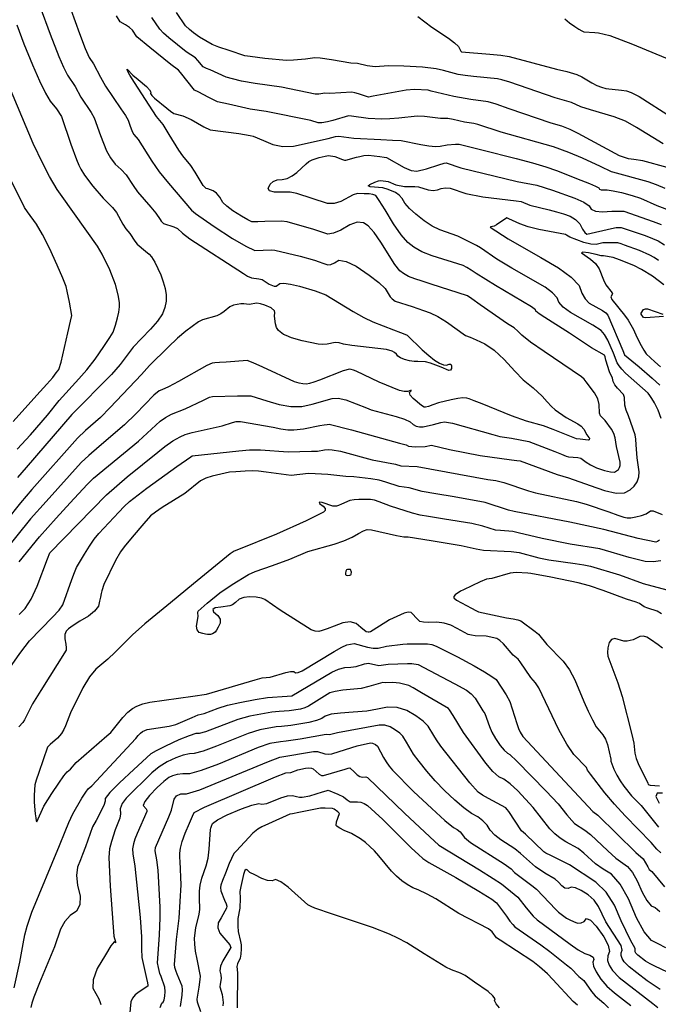
# Model space of a CAD drawing. Extents: x 364695 to 367895, y 1016579 to 1019579.
# Drawn here: x 365737 to 365899, y 1019071 to 1019320 of the extents above; entities that cross this region are included whole.
import ezdxf

# ---------------------------------------------------------------- set-up
doc = ezdxf.new("R2010")
doc.units = 0
doc.header["$MEASUREMENT"] = 0
doc.layers.add('INDEX', color=1, linetype='CONTINUOUS')
doc.layers.add('INTER', color=33, linetype='CONTINUOUS')

msp = doc.modelspace()

# ---------------------------------------------------------------- linework, layer by layer
at = {"layer": 'INDEX'}
for points in [[(365749.82, 1019322.45), (365752.01, 1019316.33), (365753.47, 1019312.57), (365754.5, 1019310.31), (365755.59, 1019308.65), (365757.33, 1019305.33), (365758.6, 1019303.02), (365762.51, 1019297.29), (365763.65, 1019295.57), (365764.32, 1019294.41), (365764.74, 1019293.14), (365765.35, 1019291.53), (365765.77, 1019290.77), (365766.91, 1019289.54), (365770.37, 1019283.99), (365772.23, 1019281.31), (365774.54, 1019278.45), (365780.43, 1019271.64), (365781.43, 1019270.74), (365786.16, 1019267.5), (365790.78, 1019264.48), (365794.19, 1019262.47), (365796.39, 1019261.45), (365800.61, 1019261.54), (365801.5, 1019261.52), (365807.94, 1019259.96), (365811.53, 1019258.97), (365812.68, 1019258.53), (365813.64, 1019258.18), (365814.39, 1019257.93), (365814.95, 1019257.75), (365815.69, 1019257.87), (365816.62, 1019258.26), (365817.73, 1019258.94), (365819.57, 1019258.66), (365819.57, 1019258.66), (365822.12, 1019257.41), (365825.39, 1019255.21), (365827.82, 1019253.34), (365829.39, 1019251.81), (365830.7, 1019249.72), (365831.17, 1019249.14), (365831.96, 1019248.62), (365836.25, 1019247.22), (365839.12, 1019246.25), (365840.84, 1019245.64), (365842.78, 1019244.68), (365844.95, 1019243.36), (365849.79, 1019239.88), (365850.95, 1019239.45), (365852.44, 1019238.79), (365854.63, 1019237.81), (365857.01, 1019236.16), (365859.55, 1019233.85), (365862.28, 1019230.87), (365864.42, 1019228.67), (365866.94, 1019226.61), (365869.2, 1019224.52), (365870.48, 1019223.07), (365871.57, 1019221.92), (365872.48, 1019221.08), (365875.24, 1019219.1), (365878.26, 1019217.52), (365879.09, 1019216.93), (365879.71, 1019216.21), (365880.46, 1019214.71), (365881, 1019214.1), (365881.14, 1019213.9), (365881.08, 1019213.51), (365880.85, 1019213.37), (365878.82, 1019213.61), (365877.91, 1019213.75), (365871.95, 1019216.06), (365869.51, 1019217.03), (365865.18, 1019218.24), (365861.46, 1019219.55), (365854.01, 1019222.56), (365852.01, 1019223.37), (365850.7, 1019223.87), (365850.1, 1019224.06), (365849.13, 1019224.08), (365847.81, 1019223.94), (365846.13, 1019223.64), (365842.97, 1019222.83), (365841.48, 1019222.31), (365840.38, 1019221.96), (365839.64, 1019221.79), (365839.28, 1019221.78), (365838.64, 1019222.14), (365836.49, 1019223.93), (365835.79, 1019224.79), (365835.62, 1019225.45), (365835.98, 1019225.89), (365836.03, 1019226.08), (365835.18, 1019225.71), (365834.28, 1019225.69), (365833.07, 1019225.98), (365827.88, 1019228.09), (365822.05, 1019230.84), (365821.38, 1019231.13), (365820.84, 1019231.3), (365820.42, 1019231.34), (365818.8, 1019230.92), (365812.83, 1019228.6), (365811.38, 1019228.09), (365810.27, 1019227.76), (365809.5, 1019227.6), (365808.61, 1019227.62), (365807.62, 1019227.79), (365806.51, 1019228.13), (365798.47, 1019231.88), (365795.99, 1019233.01), (365794.5, 1019233.56), (365791.34, 1019233.35), (365789.16, 1019233.18), (365787.49, 1019233.05), (365786.33, 1019232.97), (365785.66, 1019232.92), (365784.28, 1019232.33), (365777.12, 1019228.23), (365774.58, 1019226.86), (365772.91, 1019226.11), (365772.19, 1019225.85), (365770.84, 1019224.76), (365766.26, 1019220.04), (365763.41, 1019217.29), (365756.97, 1019211.82), (365754.35, 1019209.55), (365752.46, 1019207.73), (365743.59, 1019197.89), (365739.66, 1019193.45), (365729.52, 1019180.99)], [(365900.3, 1019277.08), (365898.17, 1019278.03), (365896.02, 1019278.8), (365887.1, 1019281.27), (365886.72, 1019281.3), (365883.97, 1019282.65), (365883.97, 1019282.65), (365879.39, 1019284.78), (365875.98, 1019286.25), (365872.07, 1019287.66), (365858.84, 1019291.35), (365852.93, 1019293.29), (365851.9, 1019293.6), (365849.5, 1019293.9), (365846.65, 1019294.56), (365845.32, 1019294.79), (365843.43, 1019294.82), (365839.41, 1019295.31), (365837.51, 1019295.39), (365832.88, 1019294.92), (365830.63, 1019294.72), (365828.61, 1019294.67), (365825.1, 1019294.87), (365820.92, 1019295.41), (365820.16, 1019295.54), (365816.15, 1019294.36), (365814.82, 1019294.01), (365813.4, 1019293.7), (365812.44, 1019293.77), (365810.58, 1019294.31), (365799.27, 1019296.62), (365795.22, 1019297.19), (365789.72, 1019298.42), (365786.98, 1019299.09), (365784.81, 1019300.12), (365782.06, 1019301.56), (365781.11, 1019301.98), (365777.62, 1019306.44), (365777.07, 1019307.07), (365775.16, 1019308.47), (365769.84, 1019312.79), (365766.57, 1019315.52), (365765.45, 1019317.19), (365764.71, 1019317.87), (365763.66, 1019318.57), (365762.33, 1019319.29), (365761.38, 1019320.78)], [(365900.03, 1019252.73), (365897.09, 1019254.9), (365894.33, 1019256.64), (365892.44, 1019257.64), (365888.77, 1019259.09), (365887.2, 1019259.62), (365884.7, 1019260.1), (365884.12, 1019260.06), (365882.85, 1019260.4), (365880.92, 1019260.79), (365879.52, 1019260.98), (365879.13, 1019260.79), (365881.42, 1019259.26), (365882.71, 1019258.1), (365883.64, 1019256.73), (365884.68, 1019253.99), (365885.33, 1019252.74), (365886.94, 1019250.72), (365886.99, 1019250.42), (365886.58, 1019249.72), (365886.83, 1019248.99), (365890, 1019245.07), (365890.93, 1019243.76), (365892.31, 1019241.39), (365893.18, 1019239.46), (365894.23, 1019237.37), (365894.91, 1019236.18), (365895.55, 1019235.24), (365897.75, 1019233.22), (365899.13, 1019231.99)], [(365899.22, 1019182.86), (365897.26, 1019182.61), (365895.31, 1019182.71), (365891.26, 1019183.7), (365886.68, 1019185.05), (365883.83, 1019185.92), (365876.3, 1019187.08), (365869.16, 1019188.5), (365863.07, 1019189.98), (365861.77, 1019190.28), (365858.67, 1019190.53), (365857.36, 1019190.63), (365854.13, 1019191.59), (365851.34, 1019192.3), (365844.47, 1019193.43), (365840.4, 1019194.09), (365838.3, 1019194.44), (365836.33, 1019194.88), (365830.75, 1019196.69), (365827.93, 1019197.82), (365826.76, 1019198.2), (365825.74, 1019198.39), (365822.79, 1019198.36), (365821.6, 1019198.31), (365820.47, 1019198.1), (365818.38, 1019197.23), (365817.62, 1019196.87), (365817.12, 1019196.66), (365816.19, 1019196.73), (365813.46, 1019197.58), (365812.71, 1019197.69), (365812.8, 1019197.39), (365813.73, 1019196.67), (365814.21, 1019196.07), (365814.23, 1019195.58), (365813.8, 1019195.21), (365809.39, 1019193.01), (365801.92, 1019189.63), (365791.9, 1019185.54), (365791.21, 1019185.26), (365790.18, 1019184.62), (365780.92, 1019177.02), (365775.03, 1019172.22), (365768.57, 1019166.87), (365765.47, 1019164.15), (365761.02, 1019159.71), (365759.24, 1019157.98), (365756.17, 1019155.43), (365754.59, 1019153.48), (365752.89, 1019150.68), (365749.77, 1019144.34), (365748.47, 1019141.07), (365748.04, 1019140.14), (365747.47, 1019139.15), (365746.43, 1019137.95), (365744.62, 1019136.34), (365743.95, 1019135.7), (365741.7, 1019129.29), (365741.05, 1019127.33), (365740.7, 1019126.17), (365740.51, 1019123.56), (365740.57, 1019121.76), (365740.83, 1019118.79), (365740.83, 1019118.79), (365740.95, 1019117.75), (365741.07, 1019117.01), (365741.25, 1019116.77), (365742.98, 1019120.76), (365744.98, 1019123.91), (365746.78, 1019126.57), (365748.1, 1019128.4), (365748.92, 1019129.42), (365749.75, 1019130.07), (365751.22, 1019131.76), (365758.94, 1019138.53), (365759.93, 1019139.39), (365761.67, 1019141.52), (365763, 1019143.2), (365764.26, 1019144.52), (365765.44, 1019145.49), (365766.56, 1019146.09), (365768.03, 1019146.61), (365769.86, 1019147.04), (365780.74, 1019148.56), (365784.23, 1019149.1), (365796.53, 1019152.72), (365798.26, 1019153.22), (365800.28, 1019153.36), (365804.3, 1019154.56), (365805.5, 1019154.85), (365806.3, 1019154.84), (365806.7, 1019154.52), (365807.42, 1019154.57), (365808.45, 1019154.98), (365816.48, 1019159.89), (365818.44, 1019161.02), (365819.71, 1019161.61), (365821.57, 1019161.95), (365824.99, 1019161), (365826.39, 1019160.74), (365827.68, 1019160.76), (365829.81, 1019161.26), (365833.94, 1019161.77), (365835, 1019161.88), (365840.16, 1019161.84), (365841.22, 1019161.65), (365842.37, 1019161.24), (365847.79, 1019158.54), (365851.93, 1019156.26), (365854.6, 1019154.72), (365856.46, 1019153.56), (365857.51, 1019152.78), (365860.11, 1019148.96), (365861, 1019147.27), (365862.74, 1019141.68), (365863.21, 1019140.39), (365863.64, 1019139.49), (365864.32, 1019138.34), (365882.02, 1019119.41), (365883.28, 1019118.43), (365892.95, 1019108.99), (365894.77, 1019107.43), (365895.93, 1019105.39), (365896.3, 1019104.74), (365896.95, 1019104.18), (365900.16, 1019100.29)], [(365772.46, 1019069.8), (365772.84, 1019070.86), (365773.21, 1019071.14), (365773.49, 1019071.72), (365773.66, 1019072.61), (365773.74, 1019073.81), (365773.66, 1019074.89), (365772.68, 1019077.59), (365772.4, 1019078.41), (365772.01, 1019079.92), (365771.81, 1019081.09), (365772.29, 1019088.05), (365772.46, 1019092.53), (365772.43, 1019095.15), (365771.91, 1019104.57), (365771.64, 1019107.16), (365771.15, 1019109.41), (365771.26, 1019110.26), (365773.8, 1019116.07), (365774.65, 1019118.04), (365775.29, 1019119.77), (365775.96, 1019122.54), (365776.61, 1019123.39), (365777.68, 1019123.83), (365779.16, 1019123.85), (365782.53, 1019124.88), (365799.88, 1019132.02), (365802.73, 1019133.12), (365811.31, 1019134.56), (365812.31, 1019134.57), (365814.13, 1019134.01), (365815.01, 1019133.87), (365815.9, 1019133.96), (365819.36, 1019135.12), (365822.38, 1019136.04), (365824.22, 1019136.44), (365825.4, 1019136.66), (365825.81, 1019136.74), (365826.2, 1019136.72), (365826.96, 1019136.38), (365827.46, 1019135.96), (365829.01, 1019133.09), (365829.71, 1019131.94), (365830.46, 1019130.85), (365831.26, 1019129.84), (365836.64, 1019124.48), (365841.22, 1019120.14), (365844.58, 1019117.08), (365846.73, 1019115.3), (365847.66, 1019114.8), (365848.44, 1019114.21), (365849.54, 1019112.77), (365851.01, 1019111.57), (365859.54, 1019106.18), (365861.3, 1019104.89), (365862.2, 1019103.99), (365866.57, 1019100.66), (365867.78, 1019099.77), (365872.63, 1019094.56), (365873.31, 1019093.91), (365875.35, 1019092.41), (365876.16, 1019091.93), (365877.09, 1019091.51), (365878.14, 1019091.16), (365879.04, 1019091.17), (365879.79, 1019091.55), (365880.39, 1019092.29), (365881.42, 1019091.89), (365882.89, 1019090.35), (365884.79, 1019087.68), (365885.9, 1019085.53), (365886.24, 1019083.93), (365885.79, 1019082.85), (365885.77, 1019081.7), (365886.17, 1019080.47), (365887.01, 1019079.16), (365888.73, 1019077.41), (365897.24, 1019070.8), (365898.52, 1019069.79)]]:
    msp.add_lwpolyline(points, dxfattribs=at)
at = {"layer": 'INTER'}
for points in [[(365741.97, 1019323.28), (365744.56, 1019316.15), (365746.8, 1019310.49), (365747.97, 1019307.81), (365748.95, 1019305.79), (365750.9, 1019302.97), (365752.4, 1019300.23), (365754.99, 1019296.31), (365755.76, 1019294.96), (365757.37, 1019290.54), (365758.83, 1019286.66), (365759.85, 1019284.84), (365761.1, 1019283.25), (365762.58, 1019281.89), (365763.83, 1019280.54), (365765.59, 1019277.87), (365766.71, 1019276.3), (365770.06, 1019272.42), (365771.38, 1019270.87), (365772.45, 1019269.29), (365772.72, 1019268.84), (365773.28, 1019268.24), (365775.92, 1019267.4), (365776.88, 1019266.99), (365778.09, 1019265.8), (365779.97, 1019264.37), (365793.56, 1019255.6), (365794.58, 1019254.94), (365795.57, 1019254.49), (365797.47, 1019254.24), (365798.28, 1019254.08), (365800.08, 1019252.93), (365801.32, 1019252.42), (365801.87, 1019252.41), (365802.75, 1019253.02), (365803.79, 1019253.11), (365805.46, 1019252.89), (365807.77, 1019252.36), (365811.69, 1019251.22), (365814.38, 1019250.2), (365821.33, 1019245.99), (365824.02, 1019244.45), (365826.27, 1019243.33), (365831.58, 1019241.29), (365833.29, 1019240.65), (365834.42, 1019240.21), (365835, 1019240), (365838.84, 1019236.28), (365840.51, 1019234.79), (365841.95, 1019233.65), (365843.15, 1019232.86), (365844.17, 1019232.43), (365844.99, 1019232.36), (365845.64, 1019232.65), (365846.05, 1019232.61), (365846.24, 1019232.24), (365846.2, 1019231.55), (365845.97, 1019231.15), (365845.55, 1019231.06), (365843.61, 1019231.92), (365840.95, 1019232.91), (365839.62, 1019233.26), (365837.74, 1019233.28), (365836.76, 1019233.32), (365836.76, 1019233.32), (365835.61, 1019233.51), (365834.29, 1019233.85), (365833.29, 1019234.24), (365832.61, 1019234.68), (365832.26, 1019235.18), (365831.8, 1019235.59), (365831.24, 1019235.91), (365829.8, 1019236.32), (365820.97, 1019237.33), (365818.91, 1019237.72), (365817.82, 1019238), (365816.76, 1019238.09), (365814.72, 1019237.72), (365813.64, 1019237.62), (365812.48, 1019237.69), (365808.44, 1019238.58), (365805.75, 1019239.29), (365804.32, 1019239.86), (365803.68, 1019240.17), (365802.46, 1019241.19), (365801.95, 1019241.94), (365801.62, 1019242.85), (365801.4, 1019244.77), (365801.5, 1019245.75), (365801.39, 1019246.12), (365800.56, 1019246.88), (365798.96, 1019247.58), (365797.88, 1019247.89), (365796.96, 1019248.04), (365794.97, 1019247.77), (365793.65, 1019247.88), (365792.87, 1019247.87), (365790.99, 1019247.56), (365790.1, 1019247.19), (365788.63, 1019245.95), (365787.79, 1019245.35), (365786.81, 1019244.84), (365783.2, 1019243.83), (365782.16, 1019243.32), (365778.98, 1019241.03), (365776.88, 1019239.23), (365774.45, 1019236.97), (365769.73, 1019232.31), (365767.75, 1019230), (365759.81, 1019221.66), (365757.33, 1019219.17), (365753.55, 1019215.84), (365751.51, 1019213.87), (365739.95, 1019200.9), (365737.07, 1019197.55), (365729.71, 1019188.4)], [(365899.8, 1019288.38), (365893.11, 1019292.53), (365890.28, 1019294.19), (365887.39, 1019295.25), (365881.45, 1019297), (365878.99, 1019297.77), (365876.58, 1019298.88), (365872.44, 1019300.03), (365860.98, 1019304.01), (365858.95, 1019304.65), (365857.87, 1019304.9), (365851.79, 1019305.49), (365849.66, 1019305.72), (365847.91, 1019306), (365844.24, 1019306.94), (365842.37, 1019307.43), (365838.87, 1019307.8), (365834.13, 1019308.08), (365830.26, 1019308.13), (365826.89, 1019307.94), (365824.84, 1019308.19), (365822.45, 1019308.77), (365820.76, 1019308.86), (365815.87, 1019309.65), (365812.93, 1019310.1), (365811.6, 1019310.22), (365811.6, 1019310.22), (365809.26, 1019309.84), (365806.19, 1019309.6), (365804.42, 1019309.5), (365798.94, 1019309.99), (365795.24, 1019310.51), (365793.93, 1019310.7), (365789.97, 1019312.02), (365787.28, 1019312.92), (365785.59, 1019313.56), (365782.4, 1019315.45), (365780.93, 1019316.48), (365779.85, 1019317.32), (365778.87, 1019318.32), (365776.58, 1019321.67)], [(365837.7, 1019320.62), (365841.29, 1019317.93), (365845.47, 1019315.13), (365845.47, 1019315.13), (365847.03, 1019313.96), (365847.99, 1019313.05), (365848.6, 1019311.91), (365848.78, 1019311.67), (365855.92, 1019311.14), (365858.71, 1019310.87), (365860.85, 1019310.56), (365872.86, 1019307.34), (365875.46, 1019306.69), (365877.98, 1019305.95), (365879.24, 1019305.41), (365881.78, 1019303.89), (365883.01, 1019303.22), (365884.19, 1019302.73), (365885.33, 1019302.4), (365889.28, 1019302), (365890.56, 1019301.81), (365891.72, 1019301.45), (365893.78, 1019300.39), (365901.94, 1019295.19)], [(365736.14, 1019318.53), (365737.92, 1019313.7), (365740.14, 1019308.4), (365741.91, 1019304.35), (365743.4, 1019301.27), (365744.62, 1019299.19), (365746.2, 1019297.29), (365746.2, 1019297.29), (365747.48, 1019295.32), (365749.84, 1019288.37), (365751.31, 1019284.42), (365751.9, 1019282.98), (365752.33, 1019282.02), (365753.29, 1019280.52), (365755.44, 1019277.69), (365758.01, 1019274.62), (365760.37, 1019272.28), (365761.36, 1019271.07), (365763.02, 1019268.04), (365763.75, 1019266.86), (365764.81, 1019265.74), (365766.04, 1019263.8), (365766.65, 1019263.03), (365768.73, 1019261.26), (365769.63, 1019260.48), (365770.25, 1019259.85), (365771.09, 1019258.42), (365772.59, 1019255.23), (365773.24, 1019253.48), (365773.7, 1019251.8), (365773.98, 1019250.18), (365773.96, 1019248.57), (365773.64, 1019246.96), (365773.02, 1019245.37), (365771.82, 1019243.54), (365770.04, 1019241.46), (365767.69, 1019239.16), (365765.61, 1019236.9), (365762.32, 1019232.56), (365760.17, 1019230), (365750.12, 1019219.86), (365738.55, 1019206.47), (365736.31, 1019203.92)], [(365900.83, 1019282.42), (365894.64, 1019284.1), (365892.39, 1019284.47), (365891.03, 1019284.58), (365888.75, 1019285.42), (365878.3, 1019290.99), (365876.27, 1019292.05), (365874.15, 1019292.88), (365871.45, 1019293.64), (365860.83, 1019297.29), (365857.54, 1019298.44), (365855.55, 1019299.09), (365851.11, 1019299.62), (365846.82, 1019300.39), (365841.1, 1019301.79), (365840.34, 1019301.96), (365836.85, 1019302.2), (365834.76, 1019302.04), (365826.36, 1019300.49), (365825.18, 1019300.25), (365822.67, 1019301.08), (365821.73, 1019301.35), (365821.01, 1019301.47), (365815.4, 1019301.17), (365814.12, 1019301.26), (365812.61, 1019301.01), (365811.67, 1019301.02), (365803.22, 1019302.73), (365796.55, 1019303.65), (365793.05, 1019304.27), (365790.74, 1019304.84), (365789.18, 1019305.31), (365785.12, 1019307.14), (365784.2, 1019307.45), (365783.37, 1019307.94), (365782, 1019309.49), (365781.37, 1019310.19), (365779.03, 1019311.7), (365774.64, 1019315.22), (365773.28, 1019316.44), (365772.35, 1019317.43), (365770.34, 1019320.43)], [(365874.96, 1019320.08), (365876.1, 1019319.07), (365877.42, 1019318.15), (365878.46, 1019317.46), (365879.24, 1019317), (365879.75, 1019316.77), (365882.52, 1019316.61), (365883.46, 1019316.55), (365886.32, 1019315.87), (365892.08, 1019313.66), (365902.91, 1019309.2)], [(365736.75, 1019182.6), (365741.9, 1019188.9), (365746.13, 1019193.67), (365749.66, 1019197.53), (365753.95, 1019202.14), (365755.59, 1019203.81), (365766.93, 1019213.13), (365772.49, 1019218.19), (365773.78, 1019219.16), (365775.3, 1019219.96), (365778.75, 1019221.29), (365783.39, 1019223.55), (365784.91, 1019224.25), (365785.72, 1019224.47), (365792.06, 1019224.61), (365794.16, 1019224.64), (365795.43, 1019224.59), (365799.45, 1019223.38), (365802.59, 1019222.42), (365805.55, 1019221.95), (365808.32, 1019221.96), (365808.32, 1019221.96), (365810.92, 1019222.47), (365815.98, 1019223.95), (365817.56, 1019223.99), (365819.5, 1019223.58), (365824.71, 1019221.6), (365825.86, 1019221.09), (365832.18, 1019219.4), (365834.31, 1019218.72), (365835.75, 1019218.05), (365836.5, 1019217.39), (365837.3, 1019216.96), (365838.16, 1019216.75), (365839.08, 1019216.76), (365841.71, 1019217.38), (365842.6, 1019217.63), (365843.52, 1019217.84), (365844.49, 1019218.02), (365846.51, 1019217.71), (365856.66, 1019214.83), (365858.46, 1019214.34), (365861.44, 1019213.9), (365865.85, 1019213.03), (365872.38, 1019210.53), (365874.09, 1019209.84), (365875.26, 1019209.38), (365875.88, 1019209.14), (365878.24, 1019209.04), (365879.02, 1019208.87), (365880.34, 1019207.79), (365881.41, 1019207.12), (365882.94, 1019206.43), (365884.94, 1019205.72), (365886.46, 1019205.35), (365887.49, 1019205.32), (365888.05, 1019205.62), (365888.48, 1019205.99), (365888.77, 1019206.44), (365888.93, 1019206.95), (365888.9, 1019207.8), (365888, 1019211.8), (365887.68, 1019213.99), (365887.32, 1019215.06), (365886.71, 1019216.2), (365885.12, 1019218.36), (365884, 1019219.54), (365883.69, 1019220.26), (365883.62, 1019222.46), (365883.26, 1019223.84), (365882.46, 1019225.36), (365880.36, 1019228.2), (365879.84, 1019228.83), (365879.17, 1019229.46), (365869.66, 1019235.81), (365866.23, 1019238.22), (365864.03, 1019239.95), (365863.05, 1019241.02), (365862.13, 1019241.85), (365860.41, 1019242.82), (365853.46, 1019247.64), (365851.38, 1019249.15), (365850.28, 1019249.94), (365841.12, 1019252.91), (365838.82, 1019253.63), (365836.92, 1019254.22), (365835.34, 1019254.87), (365834.1, 1019255.56), (365833.18, 1019256.29), (365831.91, 1019257.87), (365828.33, 1019263.55), (365826.61, 1019266), (365825.15, 1019267.63), (365823.93, 1019268.45), (365822.37, 1019268.55), (365820.47, 1019267.92), (365818.24, 1019266.56), (365816.38, 1019265.76), (365814.89, 1019265.54), (365811.34, 1019266.72), (365804.6, 1019268.65), (365803.18, 1019268.85), (365798.94, 1019268.77), (365797.22, 1019268.69), (365796.12, 1019268.65), (365795.65, 1019268.66), (365794.62, 1019269.14), (365793.02, 1019270.08), (365790.86, 1019271.49), (365789.3, 1019272.67), (365788.32, 1019273.6), (365787.54, 1019274.92), (365786.75, 1019275.9), (365785.9, 1019276.55), (365784.53, 1019277.03), (365784.07, 1019277.12), (365783.37, 1019277.85), (365781.29, 1019281.23), (365780.2, 1019282.93), (365778.21, 1019285.38), (365777.15, 1019286.82), (365774.76, 1019290.8), (365774.76, 1019290.8), (365773.25, 1019293.34), (365771.53, 1019295.34), (365765.96, 1019303.98), (365764.79, 1019305.84), (365764.22, 1019306.86), (365764.06, 1019307.28), (365765.5, 1019305.77), (365766.87, 1019304.7), (365769.01, 1019302.91), (365769.79, 1019302.1), (365770.13, 1019301.52), (365770.04, 1019301.17), (365770.35, 1019300.64), (365771.04, 1019299.95), (365774.14, 1019297.45), (365775.06, 1019296.65), (365775.9, 1019296.1), (365778.19, 1019295.49), (365780.33, 1019294.57), (365783.52, 1019292.7), (365785.13, 1019291.98), (365792.34, 1019291.07), (365795.21, 1019290.53), (365796.01, 1019290.37), (365798.62, 1019289.28), (365800.96, 1019288.24), (365803.49, 1019287.76), (365806.22, 1019287.85), (365814.98, 1019289.77), (365816.84, 1019290.26), (365817.7, 1019290.37), (365821.52, 1019289.83), (365828.35, 1019289.48), (365831.31, 1019289.37), (365833.51, 1019289.22), (365838.47, 1019288.24), (365840.52, 1019287.91), (365842.16, 1019287.76), (365843.38, 1019287.81), (365845.11, 1019288.2), (365847.26, 1019288.35), (365848.2, 1019288.32), (365853.94, 1019286.91), (365862.6, 1019284.69), (365866.72, 1019283.62), (365870.13, 1019282.63), (365872.82, 1019281.7), (365878.96, 1019279.19), (365881.17, 1019278.37), (365882.69, 1019277.73), (365883.54, 1019277.26), (365883.71, 1019276.95), (365884.13, 1019276.77), (365885.69, 1019276.76), (365887.18, 1019276.55), (365889.27, 1019276.08), (365891.94, 1019275.35), (365894.11, 1019274.65), (365898.23, 1019272.77), (365902.06, 1019271.37)], [(365736.27, 1019211.1), (365739.66, 1019214.71), (365743.93, 1019219.7), (365746.86, 1019223.48), (365751.88, 1019228.9), (365753.86, 1019231.18), (365755.97, 1019233.91), (365758.19, 1019237.08), (365759.72, 1019239.38), (365760.53, 1019240.78), (365761.13, 1019242.53), (365761.64, 1019244.36), (365761.98, 1019245.84), (365762.16, 1019247.12), (365762.18, 1019248.21), (365761.84, 1019250.17), (365761.16, 1019252.81), (365759.67, 1019256.56), (365757.78, 1019260.49), (365756.59, 1019262.47), (365747.63, 1019275.06), (365746.39, 1019276.89), (365744.47, 1019280.18), (365742.74, 1019283.4), (365740.27, 1019288.46), (365733.45, 1019304.78)], [(365736.75, 1019169.26), (365738.29, 1019170.76), (365739.82, 1019173.14), (365741.34, 1019176.4), (365743.91, 1019183.36), (365744.5, 1019184.85), (365758.84, 1019199.58), (365764.14, 1019204.12), (365771.85, 1019210.36), (365773.61, 1019211.76), (365775.64, 1019213.22), (365777.53, 1019214.26), (365778.77, 1019214.82), (365780.57, 1019215.37), (365785.88, 1019216.5), (365788.16, 1019217.01), (365790.73, 1019217.9), (365791.74, 1019218.12), (365792.79, 1019218.16), (365801.09, 1019216.67), (365803.05, 1019216.28), (365804.77, 1019216.05), (365806.27, 1019215.98), (365808.73, 1019216.23), (365812.91, 1019217.07), (365813.96, 1019217.28), (365814.75, 1019217.4), (365815.29, 1019217.44), (365820.93, 1019216.04), (365833.07, 1019212.66), (365834.74, 1019212.21), (365835.38, 1019211.85), (365837.04, 1019211.71), (365839.58, 1019211.78), (365841.17, 1019212.09), (365845.76, 1019211), (365853.48, 1019209.53), (365861.46, 1019208.39), (365862.76, 1019208.25), (365863.59, 1019208.13), (365872.95, 1019204.67), (365875.83, 1019203.86), (365881.34, 1019201.92), (365885.01, 1019200.62), (365887.92, 1019200.01), (365890.07, 1019200.08), (365891.46, 1019200.83), (365892.52, 1019201.76), (365893.24, 1019202.86), (365893.63, 1019204.13), (365893.79, 1019205.35), (365893.23, 1019208.91), (365893.03, 1019212.23), (365892.91, 1019213.66), (365892.75, 1019214.73), (365891.03, 1019219.59), (365890.5, 1019221.03), (365890.16, 1019222.28), (365890.06, 1019224.16), (365889.79, 1019224.98), (365888.27, 1019226.57), (365887.6, 1019227.39), (365887.18, 1019228.23), (365887, 1019229.12), (365886.28, 1019230.67), (365885.34, 1019233.61), (365885.11, 1019234.48), (365884.98, 1019234.93), (365881.65, 1019236.74), (365876.12, 1019240.51), (365869.87, 1019244.43), (365868.39, 1019245.38), (365867.58, 1019246.02), (365867.46, 1019246.37), (365867.46, 1019246.37), (365866.52, 1019247.19), (365857.35, 1019252.57), (365852.49, 1019255.59), (365851.25, 1019256.46), (365850.14, 1019257.14), (365849.17, 1019257.61), (365841.3, 1019260.07), (365838.73, 1019261.11), (365836.69, 1019262.24), (365835.19, 1019263.44), (365833.49, 1019265.42), (365831.58, 1019268.16), (365829.46, 1019271.68), (365827.94, 1019274.06), (365827.04, 1019275.32), (365826.28, 1019275.61), (365825.36, 1019275.72), (365824.09, 1019275.79), (365822.44, 1019275.86), (365821.3, 1019275.54), (365818.19, 1019273.84), (365816.51, 1019273.32), (365814.83, 1019273.32), (365807.03, 1019275.88), (365805.37, 1019276.21), (365801.39, 1019276.21), (365800.16, 1019276.49), (365799.8, 1019277.15), (365800.29, 1019278.19), (365801.05, 1019278.9), (365802.07, 1019279.29), (365803.35, 1019279.35), (365804.62, 1019279.68), (365805.87, 1019280.29), (365807.1, 1019281.17), (365809.45, 1019283.38), (365810.12, 1019283.93), (365810.92, 1019284.36), (365812.7, 1019284.94), (365814.25, 1019285.3), (365815.09, 1019285.47), (365816.7, 1019285.18), (365818.61, 1019284.48), (365819.1, 1019284.31), (365819.48, 1019284.25), (365822.14, 1019285), (365823.02, 1019285.22), (365824.01, 1019285.44), (365825.19, 1019285.51), (365828.12, 1019285.22), (365829.2, 1019285.07), (365829.79, 1019284.98), (365834.24, 1019282.39), (365835.98, 1019281.7), (365837.48, 1019281.49), (365839.93, 1019282.07), (365842.99, 1019283.08), (365844.38, 1019283.53), (365844.89, 1019283.61), (365848.62, 1019282.3), (365862.85, 1019278.89), (365867.87, 1019277.91), (365871.83, 1019276.72), (365877.44, 1019274.7), (365879.74, 1019273.63), (365881.12, 1019272.7), (365881.57, 1019271.89), (365882.68, 1019271.4), (365884.43, 1019271.22), (365886.84, 1019271.37), (365888.64, 1019271.41), (365889.84, 1019271.35), (365897.32, 1019268.74), (365899.34, 1019268.01)], [(365735.2, 1019218.15), (365741.23, 1019224.75), (365743.74, 1019227.55), (365745.24, 1019229.29), (365746.12, 1019230.46), (365746.52, 1019230.91), (365746.82, 1019231.29), (365747.42, 1019233.15), (365749.08, 1019240.58), (365749.73, 1019243.52), (365750.05, 1019244.99), (365749.47, 1019248.35), (365748.92, 1019251.13), (365748.65, 1019252.26), (365747.81, 1019254.44), (365746.4, 1019257.69), (365744.41, 1019261.99), (365742.65, 1019265.45), (365741.11, 1019268.08), (365738.86, 1019271.18), (365738.1, 1019272.31), (365734.48, 1019279.64)], [(365899.29, 1019218.85), (365898.55, 1019220.99), (365897.63, 1019222.81), (365896.98, 1019223.91), (365896.44, 1019224.73), (365896.02, 1019225.28), (365890.28, 1019230.33), (365889.34, 1019231.38), (365888.68, 1019232.2), (365888.18, 1019232.96), (365887.28, 1019235.39), (365885.83, 1019238.69), (365884.99, 1019240.12), (365884.12, 1019241.14), (365882.05, 1019242.52), (365878.88, 1019244.28), (365876.34, 1019245.74), (365876.34, 1019245.74), (365874.52, 1019247.09), (365873.4, 1019248.33), (365872.99, 1019249.45), (365871.83, 1019250.71), (365869.94, 1019252.11), (365861.52, 1019256.92), (365857.73, 1019259.21), (365853.58, 1019262.05), (365852.52, 1019262.7), (365847.86, 1019265.05), (365843.29, 1019266.65), (365841.32, 1019267.61), (365839.29, 1019268.92), (365837.21, 1019270.59), (365835.59, 1019272.08), (365834.44, 1019273.4), (365833.76, 1019274.54), (365832.96, 1019275.44), (365832.05, 1019276.11), (365830.17, 1019276.89), (365828.86, 1019277.26), (365825.63, 1019277.54), (365825.15, 1019277.77), (365825.54, 1019278.15), (365826.78, 1019278.68), (365827.71, 1019279.02), (365828.34, 1019279.15), (365830.15, 1019278.91), (365832.15, 1019278), (365834.3, 1019277.6), (365836.94, 1019277.61), (365837.86, 1019277.52), (365840.34, 1019276.8), (365841.56, 1019276.63), (365842.66, 1019276.74), (365843.64, 1019277.14), (365844.73, 1019277.29), (365845.93, 1019277.18), (365849.84, 1019275.85), (365854.2, 1019274.99), (365862.62, 1019274), (365863.84, 1019273.78), (365866.03, 1019272.92), (365870.96, 1019271.68), (365872.81, 1019271.23), (365874.58, 1019270.69), (365876.27, 1019270.07), (365877.65, 1019269.22), (365878.7, 1019268.14), (365879.44, 1019266.83), (365880.03, 1019265.96), (365880.5, 1019265.53), (365886.74, 1019267.01), (365887.9, 1019267.21), (365889.21, 1019267.21), (365895.26, 1019265.19), (365897.17, 1019264.47), (365898.53, 1019263.86), (365900.2, 1019262.81)], [(365898.64, 1019258.85), (365897.52, 1019259.6), (365896.43, 1019260.25), (365893.85, 1019261.41), (365890.04, 1019262.76), (365889.23, 1019263.11), (365888.36, 1019263.32), (365885.29, 1019263.38), (365885.29, 1019263.38), (365884.59, 1019263.39), (365882.86, 1019262.92), (365881.48, 1019262.98), (365879.73, 1019263.42), (365876.16, 1019264.78), (365875.33, 1019265.26), (365875.11, 1019265.45), (365868.37, 1019266.77), (365865.68, 1019267.43), (365863.52, 1019268.15), (365860.79, 1019269.45), (365860.23, 1019269.69), (365857.65, 1019267.88), (365857.05, 1019267.54), (365856.15, 1019267.39), (365856.04, 1019267.32), (365860.57, 1019264.37), (365865.71, 1019261.44), (365868.89, 1019259.62), (365873.36, 1019257.03), (365876.57, 1019254.67), (365878.52, 1019252.53), (365879.22, 1019250.63), (365880.07, 1019249.14), (365881.07, 1019248.06), (365884.46, 1019246.22), (365885.29, 1019245.65), (365885.81, 1019245.04), (365889.62, 1019236.07), (365890.05, 1019235.03), (365893.78, 1019231.95), (365897.03, 1019229.12), (365899.02, 1019227.3)], [(365899.91, 1019244.67), (365895.48, 1019244.35), (365894.83, 1019244.45), (365894.23, 1019245.3), (365894.27, 1019245.57), (365894.87, 1019246.45), (365895.34, 1019246.68), (365895.89, 1019246.65), (365899.77, 1019245.29)], [(365733.22, 1019154.06), (365736.9, 1019159.42), (365738.23, 1019161.19), (365739.35, 1019162.6), (365745.17, 1019168.56), (365746.84, 1019170.38), (365747.84, 1019171.74), (365750.1, 1019178.16), (365750.77, 1019179.92), (365751.3, 1019181.15), (365753.31, 1019184.53), (365754.52, 1019186.55), (365755.72, 1019188.3), (365756.91, 1019189.77), (365761.95, 1019195.19), (365763.32, 1019196.6), (365764.73, 1019197.89), (365769.11, 1019201.28), (365776.65, 1019206.73), (365780.18, 1019209.22), (365780.57, 1019209.42), (365792.38, 1019210.71), (365795.08, 1019210.91), (365797.85, 1019210.95), (365804.89, 1019210.47), (365810.74, 1019210.62), (365812.28, 1019210.64), (365814.07, 1019210.93), (365815.04, 1019211.01), (365816.03, 1019210.97), (365818.15, 1019210.63), (365826.14, 1019208.46), (365832.08, 1019207.32), (365833.38, 1019206.9), (365837.53, 1019206.69), (365855.39, 1019203.45), (365857.45, 1019203.18), (365859.51, 1019202.7), (365865.7, 1019200.58), (365867.51, 1019200.03), (365877.86, 1019197.87), (365880.34, 1019197.19), (365886.11, 1019195.22), (365888.38, 1019194.43), (365889.9, 1019193.94), (365890.68, 1019193.74), (365891.68, 1019193.75), (365892.91, 1019193.95), (365894.38, 1019194.35), (365895.49, 1019194.74), (365896.65, 1019195.5), (365897.34, 1019195.53), (365899.56, 1019194.55)], [(365898.92, 1019188.05), (365898.36, 1019187.72), (365897.94, 1019187.6), (365893.51, 1019188.49), (365884.77, 1019190.75), (365876.22, 1019192.63), (365862.07, 1019195.38), (365860.68, 1019195.67), (365854.73, 1019197.63), (365846.88, 1019199.01), (365842.26, 1019199.77), (365838.82, 1019200.41), (365835.53, 1019201.32), (365832.98, 1019201.69), (365829.64, 1019202.79), (365827.94, 1019203.27), (365825.82, 1019203.65), (365821.51, 1019204.15), (365819.43, 1019204.18), (365814.91, 1019204.7), (365811.7, 1019204.88), (365810, 1019204.95), (365805.62, 1019204.48), (365799.27, 1019205.29), (365797.34, 1019205.52), (365795.93, 1019205.62), (365794.01, 1019205.56), (365791.59, 1019205.41), (365790.04, 1019205.3), (365785.6, 1019204.3), (365783.98, 1019203.74), (365782.7, 1019203.11), (365778.66, 1019199.89), (365773, 1019196.31), (365771.24, 1019195.17), (365770.01, 1019194.23), (365770.01, 1019194.23), (365768.31, 1019192.34), (365765.35, 1019188.86), (365763.3, 1019186.41), (365762.39, 1019185.15), (365761.18, 1019182.97), (365758.22, 1019176.83), (365757.66, 1019175.28), (365757.54, 1019174.55), (365757.36, 1019173.66), (365757.11, 1019172.6), (365756.8, 1019171.38), (365755.86, 1019170.14), (365754.28, 1019168.87), (365752.08, 1019167.58), (365750.4, 1019166.52), (365749.25, 1019165.67), (365748.63, 1019165.05), (365748.3, 1019164.2), (365748.28, 1019163.1), (365748.54, 1019161.76), (365748.66, 1019160.8), (365748.63, 1019160.2), (365742.22, 1019150.01), (365740.12, 1019146.69), (365738.11, 1019142.59), (365737.71, 1019141.92), (365736.63, 1019140.84)], [(365899.25, 1019108.93), (365898.19, 1019109.82), (365896.75, 1019111.57), (365890.2, 1019118.3), (365887.48, 1019121.23), (365885.03, 1019124.12), (365881.4, 1019128.87), (365880.63, 1019129.89), (365880.45, 1019130.5), (365877.25, 1019133.84), (365875.44, 1019136.44), (365873.41, 1019140.04), (365868.32, 1019150.73), (365867.52, 1019151.97), (365866.34, 1019153.32), (365863.59, 1019157.29), (365863.08, 1019157.98), (365861.84, 1019158.96), (365859.38, 1019161.81), (365858.47, 1019162.7), (365857.68, 1019163.2), (365855.03, 1019163.75), (365852.21, 1019163.9), (365851.27, 1019164.01), (365850.49, 1019164.24), (365847.65, 1019165.75), (365846.06, 1019166.55), (365844.35, 1019167.06), (365842.5, 1019167.3), (365840.53, 1019167.26), (365839.1, 1019167.34), (365838.21, 1019167.53), (365837.19, 1019168.53), (365836.52, 1019169.23), (365836.02, 1019169.74), (365835.25, 1019169.88), (365834.22, 1019169.63), (365830.54, 1019167.89), (365826.42, 1019165.27), (365825.76, 1019164.91), (365825.42, 1019164.83), (365825.12, 1019164.8), (365824.6, 1019164.91), (365823.23, 1019166), (365822.1, 1019167), (365820.6, 1019167.38), (365818.74, 1019167.14), (365816.51, 1019166.28), (365814.75, 1019165.62), (365813.44, 1019165.18), (365812.6, 1019164.94), (365811.69, 1019165.02), (365810.72, 1019165.4), (365810.72, 1019165.4), (365802.88, 1019170.32), (365798.99, 1019173.02), (365798.08, 1019173.37), (365796.77, 1019173.62), (365795.05, 1019173.77), (365793.6, 1019173.59), (365792.42, 1019173.11), (365791.5, 1019172.31), (365790.73, 1019171.75), (365790.13, 1019171.43), (365787.79, 1019171.12), (365786.36, 1019170.96), (365785.76, 1019170.55), (365785.99, 1019169.91), (365787.06, 1019169.01), (365787.61, 1019168.07), (365787.65, 1019167.08), (365787.17, 1019166.04), (365786.74, 1019165.27), (365786.36, 1019164.77), (365785.73, 1019164.37), (365785.23, 1019164.24), (365784.44, 1019164.18), (365783.95, 1019164.26), (365783.25, 1019164.44), (365782.34, 1019164.72), (365781.81, 1019165.36), (365781.68, 1019166.35), (365782.07, 1019168.73), (365782.01, 1019169.79), (365782.09, 1019170.15), (365784.36, 1019172.14), (365787.55, 1019174.77), (365790.7, 1019176.84), (365794.83, 1019179.37), (365796.52, 1019180.17), (365800.88, 1019181.63), (365805.28, 1019183.25), (365809.83, 1019185.23), (365816.5, 1019187.09), (365818.98, 1019187.91), (365821.05, 1019188.81), (365822.71, 1019189.78), (365823.97, 1019190.43), (365824.84, 1019190.76), (365826.01, 1019190.69), (365832.3, 1019189.24), (365834.2, 1019188.89), (365835.27, 1019188.92), (365841.11, 1019188.03), (365848.71, 1019186.76), (365852.45, 1019185.91), (365854.3, 1019185.58), (365861.3, 1019185.19), (365863.39, 1019184.95), (365868.38, 1019183.64), (365870.9, 1019183.1), (365877.55, 1019182.17), (365879.78, 1019181.83), (365881.43, 1019181.51), (365888.76, 1019179.3), (365894.76, 1019177.15), (365900.73, 1019175.54)], [(365899.42, 1019169.46), (365898.31, 1019170.09), (365895.97, 1019170.85), (365895.02, 1019171.19), (365893.8, 1019172.01), (365893.02, 1019172.41), (365890.58, 1019173.11), (365884.65, 1019175.37), (365884.65, 1019175.37), (365881.14, 1019176.48), (365878.29, 1019177.28), (365871.35, 1019178.69), (365866.32, 1019179.62), (365865.55, 1019179.77), (365862.61, 1019179.9), (365861.09, 1019179.74), (365856.42, 1019178.41), (365855.12, 1019178.21), (365853.46, 1019177.54), (365849.31, 1019175.53), (365848.52, 1019175.15), (365847.13, 1019174.26), (365846.81, 1019173.84), (365846.83, 1019173.47), (365847.46, 1019172.92), (365851.26, 1019170.89), (365852.4, 1019170.28), (365853.06, 1019169.98), (365860.13, 1019168.43), (365861.84, 1019168.17), (365863.05, 1019167.9), (365863.75, 1019167.65), (365867.43, 1019164.96), (365868.24, 1019164.27), (365870.34, 1019161.7), (365874.5, 1019157.43), (365876.12, 1019155.26), (365877.48, 1019152.75), (365879.71, 1019147.26), (365880.82, 1019144.82), (365881.91, 1019142.58), (365882.9, 1019140.83), (365884.56, 1019138.78), (365885.21, 1019137.71), (365885.74, 1019136.37), (365886.57, 1019132.65), (365886.57, 1019132.17), (365887.35, 1019130.14), (365888.13, 1019128.58), (365888.96, 1019127.15), (365889.84, 1019125.83), (365891.8, 1019123.4), (365894.23, 1019120.87), (365898.61, 1019115.4)], [(365899.69, 1019160.77), (365898.56, 1019161.62), (365896.62, 1019162.94), (365895.72, 1019163.53), (365894.83, 1019163.78), (365893.95, 1019163.68), (365892.25, 1019162.89), (365891.47, 1019162.64), (365890.74, 1019162.49), (365889.85, 1019162.53), (365887.62, 1019163.16), (365886.73, 1019162.97), (365886.12, 1019162.19), (365885.82, 1019160.82), (365885.71, 1019159.65), (365885.82, 1019158.69), (365888.33, 1019151.96), (365889.49, 1019148.53), (365891.88, 1019138.9), (365892.38, 1019136.66), (365892.63, 1019134.17), (365892.98, 1019132.85), (365893.7, 1019131.12), (365895.52, 1019127.47), (365895.94, 1019126.55), (365896.04, 1019126.23), (365896.56, 1019126.02), (365898.89, 1019125.93)], [(365735.47, 1019074.74), (365736.94, 1019081.28), (365737.74, 1019085.92), (365738.22, 1019088.21), (365738.79, 1019090.35), (365739.97, 1019093.92), (365747, 1019110.79), (365748.42, 1019114.33), (365749.34, 1019116.63), (365750.33, 1019118.81), (365752.66, 1019122.79), (365753.61, 1019124.3), (365754.19, 1019125.12), (365755.16, 1019125.89), (365766.32, 1019137.88), (365766.91, 1019138.62), (365767.46, 1019139.21), (365767.99, 1019139.63), (365769.13, 1019140.13), (365774.74, 1019140.99), (365776.42, 1019141.45), (365780.52, 1019143.21), (365782.12, 1019143.89), (365783.59, 1019144.24), (365787.18, 1019145.58), (365789.52, 1019146.28), (365792.62, 1019147), (365796.5, 1019147.74), (365799.6, 1019148.25), (365804.62, 1019148.57), (365805.82, 1019148.7), (365805.82, 1019148.7), (365815.96, 1019154.65), (365817.61, 1019155.41), (365819.2, 1019155.84), (365820.72, 1019155.94), (365822.07, 1019156.13), (365824.24, 1019156.77), (365825.21, 1019156.91), (365827.87, 1019156.34), (365830.23, 1019156.66), (365835.11, 1019156.89), (365836.22, 1019156.86), (365837.78, 1019156.62), (365843.66, 1019153.5), (365847.11, 1019151.75), (365850.04, 1019150.1), (365851.22, 1019149.15), (365852.2, 1019148.05), (365854.2, 1019144.86), (365854.69, 1019144.16), (365855.85, 1019140.88), (365856.47, 1019139.44), (365857.39, 1019137.86), (365858.59, 1019136.14), (365859.59, 1019134.89), (365860.39, 1019134.13), (365860.98, 1019133.86), (365862.81, 1019132.17), (365870.17, 1019124.57), (365873.2, 1019121.32), (365875.43, 1019118.58), (365876.66, 1019117.09), (365877.41, 1019116.34), (365880.03, 1019114.7), (365881.46, 1019113.6), (365885.79, 1019109.44), (365887.83, 1019107.57), (365890.77, 1019105.47), (365892.03, 1019103.98), (365893.28, 1019101.81), (365894.52, 1019098.93), (365895.67, 1019096.84), (365896.76, 1019095.55), (365897.77, 1019095.05), (365898.96, 1019094.05)], [(365900.48, 1019084.84), (365898.6, 1019085.91), (365896.89, 1019086.76), (365895.05, 1019088.94), (365893.09, 1019092.46), (365891.01, 1019097.32), (365888.91, 1019101), (365886.77, 1019103.5), (365884.61, 1019104.82), (365882.71, 1019106.16), (365879.72, 1019108.86), (365878.29, 1019110.02), (365875.2, 1019111.73), (365873.73, 1019112.65), (365872.36, 1019113.74), (365871.1, 1019115), (365866.93, 1019120.38), (365863, 1019124.64), (365861.1, 1019126.38), (365859.51, 1019127.54), (365858.21, 1019128.15), (365856.67, 1019129.52), (365854.89, 1019131.66), (365849.31, 1019139.43), (365846.66, 1019143.68), (365845.74, 1019145.14), (365845.48, 1019145.48), (365838.65, 1019149.45), (365836.56, 1019150.66), (365835.41, 1019151.28), (365833.06, 1019151.85), (365831.39, 1019152.07), (365829.58, 1019151.95), (365828.82, 1019152.09), (365825.28, 1019151), (365823.37, 1019150.54), (365818.7, 1019150.07), (365816.79, 1019149.8), (365815.44, 1019149.41), (365815.44, 1019149.41), (365810.02, 1019146.02), (365809.13, 1019145.63), (365807.95, 1019145.31), (365805.08, 1019144.85), (365802.55, 1019144.73), (365800.7, 1019144.52), (365795.15, 1019143.53), (365792.11, 1019142.71), (365783.9, 1019139.57), (365782.34, 1019139.14), (365781.49, 1019139.13), (365779.78, 1019138.58), (365777.21, 1019137.51), (365773.78, 1019135.9), (365771.4, 1019134.73), (365770.05, 1019133.99), (365765.8, 1019129.99), (365762.15, 1019126.62), (365759.72, 1019124.17), (365758.52, 1019122.65), (365758.54, 1019122.04), (365758.16, 1019120.92), (365756.21, 1019117.15), (365755.36, 1019115.47), (365753.55, 1019110.43), (365752.79, 1019108.5), (365752.24, 1019107.13), (365751.52, 1019105.3), (365751.27, 1019103.16), (365751.5, 1019100.72), (365752.22, 1019097.96), (365752.15, 1019095.76), (365751.29, 1019094.12), (365749.66, 1019093.04), (365748.31, 1019091.53), (365747.24, 1019089.59), (365745.7, 1019085.14), (365741.88, 1019076.03), (365740.47, 1019072.41), (365739.95, 1019070.86), (365739.67, 1019069.79)], [(365900.94, 1019078.76), (365897.73, 1019080.22), (365896.5, 1019080.83), (365895.34, 1019081.54), (365893.45, 1019083), (365892.95, 1019083.5), (365892.73, 1019083.84), (365892.75, 1019084.72), (365891.58, 1019086.8), (365889.23, 1019091.69), (365887.53, 1019095.68), (365885.37, 1019098.96), (365882.77, 1019101.54), (365876.07, 1019105.87), (365871.36, 1019108.28), (365870.16, 1019108.87), (365869.58, 1019109.22), (365865, 1019113.68), (365863.93, 1019114.53), (365860.71, 1019119.4), (365860.35, 1019119.93), (365860, 1019120.3), (365855.58, 1019122.65), (365854.09, 1019123.54), (365853.01, 1019124.3), (365850.91, 1019126.62), (365843.57, 1019135.93), (365842.4, 1019137.5), (365841.75, 1019138.67), (365840.34, 1019140.97), (365839.03, 1019142.29), (365837.21, 1019143.63), (365834.89, 1019144.99), (365832.5, 1019145.73), (365830.04, 1019145.84), (365827.52, 1019145.33), (365824.82, 1019144.79), (365821.31, 1019144.53), (365818.15, 1019144.32), (365815.79, 1019144), (365814.21, 1019143.54), (365813.42, 1019142.96), (365812.04, 1019142.42), (365810.08, 1019141.91), (365805.54, 1019141.13), (365803.18, 1019140.95), (365801.8, 1019140.8), (365797.68, 1019140.06), (365794.7, 1019139.15), (365786.69, 1019135.91), (365783.38, 1019134.67), (365781.1, 1019134.04), (365779.85, 1019134.02), (365778.29, 1019133.67), (365776.41, 1019132.98), (365774.22, 1019131.95), (365772.19, 1019130.67), (365770.31, 1019129.14), (365763.82, 1019122.75), (365762.82, 1019121.4), (365762.35, 1019120.09), (365762.39, 1019118.82), (365762.27, 1019117.7), (365761.04, 1019114.75), (365760.13, 1019111.77), (365759.6, 1019109.94), (365759.45, 1019107.78), (365759.82, 1019100.53), (365760.54, 1019090.07), (365760.71, 1019087.87), (365761.17, 1019086.36), (365761.18, 1019086.17), (365760.83, 1019086.38), (365760, 1019085.35), (365758.57, 1019083.1), (365756.54, 1019079.62), (365755.49, 1019076.8), (365755.4, 1019074.63), (365756.91, 1019071.94), (365757.3, 1019071.08), (365757.43, 1019070.54)], [(365899.04, 1019074.33), (365895.82, 1019076.53), (365893.16, 1019078.52), (365891.21, 1019080.11), (365889.98, 1019081.33), (365889.45, 1019082.15), (365889.2, 1019082.93), (365889.21, 1019083.65), (365889.49, 1019084.33), (365889.16, 1019085.51), (365885.34, 1019091.5), (365883.49, 1019095.32), (365882.36, 1019096.92), (365880.88, 1019098.28), (365879.07, 1019099.39), (365877.6, 1019100.03), (365876.5, 1019100.2), (365875.75, 1019099.91), (365874.97, 1019100.02), (365874.15, 1019100.55), (365873.29, 1019101.49), (365872.45, 1019102.25), (365869.85, 1019103.75), (365867.49, 1019105.35), (365863.73, 1019108.72), (365862.27, 1019109.93), (365858.7, 1019112.23), (365857.17, 1019113.41), (365856.02, 1019114.65), (365855.22, 1019115.93), (365854.17, 1019117.07), (365852.86, 1019118.06), (365851.3, 1019118.9), (365849.38, 1019120.28), (365847.11, 1019122.22), (365844.49, 1019124.7), (365842.11, 1019127.17), (365839.97, 1019129.61), (365838.06, 1019132.04), (365836.64, 1019133.93), (365834.82, 1019136.94), (365833.9, 1019138.47), (365833.14, 1019139.23), (365832.09, 1019140.01), (365830.74, 1019140.8), (365829.35, 1019141.22), (365827.93, 1019141.29), (365817.39, 1019139.34), (365815.37, 1019138.83), (365814.45, 1019138.89), (365807.93, 1019137.73), (365804.4, 1019137.18), (365802.91, 1019137.07), (365800.2, 1019136.59), (365797.29, 1019135.58), (365787.23, 1019131.41), (365782.86, 1019129.78), (365779.85, 1019128.94), (365778.2, 1019128.92), (365776.79, 1019128.75), (365775.61, 1019128.44), (365774.66, 1019128), (365773.37, 1019127.02), (365771.73, 1019125.5), (365769.74, 1019123.44), (365768.56, 1019121.91), (365768.18, 1019120.92), (365768.9, 1019120.06), (365769.07, 1019119.71), (365769.1, 1019119.43), (365766.61, 1019113.79), (365766.05, 1019112.38), (365765.66, 1019111.19), (365765.48, 1019109.95), (365765.5, 1019108.65), (365766.06, 1019105.52), (365767.41, 1019092.54), (365767.75, 1019087.63), (365767.72, 1019084.6), (365767.82, 1019082.45), (365768.98, 1019077.08), (365769.23, 1019076.04), (365769.33, 1019075.42), (365769.29, 1019075.21), (365767.13, 1019073.72), (365767.13, 1019073.72), (365766.15, 1019072.99), (365765.45, 1019072.17), (365765.02, 1019071.23), (365764.11, 1019061.33)], [(365777.61, 1019070.01), (365778, 1019072.93), (365778.13, 1019074.35), (365777.99, 1019075.16), (365776.74, 1019078.19), (365776.47, 1019078.93), (365776.21, 1019079.93), (365776.06, 1019080.67), (365776.59, 1019087), (365777.3, 1019092.39), (365777.79, 1019100.8), (365777.48, 1019106.76), (365777.44, 1019107.75), (365777.47, 1019108.87), (365777.57, 1019110.1), (365778, 1019111.78), (365778.78, 1019113.89), (365779.88, 1019116.45), (365780.64, 1019118.2), (365781.04, 1019119.15), (365783.69, 1019120.47), (365801.69, 1019128.13), (365804.3, 1019129.21), (365805.53, 1019129.28), (365807.3, 1019129.98), (365809.22, 1019130.39), (365810.09, 1019130.46), (365810.75, 1019130.39), (365811.21, 1019130.2), (365812.74, 1019128.85), (365813.29, 1019128.54), (365813.85, 1019128.48), (365819.28, 1019130.1), (365820.07, 1019130.37), (365820.49, 1019130.43), (365821.68, 1019129.35), (365822.37, 1019128.7), (365823, 1019128.29), (365823.57, 1019128.11), (365824.51, 1019128.18), (365824.99, 1019128), (365834.35, 1019118.98), (365840.71, 1019112.99), (365843.06, 1019110.89), (365853.28, 1019104.62), (365856.81, 1019102.43), (365858.86, 1019101.06), (365862.09, 1019098.47), (365863, 1019097.67), (365865.1, 1019095), (365866.92, 1019092.92), (365867.95, 1019091.96), (365876.24, 1019085.82), (365878.32, 1019084.39), (365880, 1019083.46), (365881.29, 1019083.03), (365882.07, 1019082.51), (365882.31, 1019081.92), (365882.03, 1019081.25), (365882.23, 1019080.21), (365882.9, 1019078.78), (365884.04, 1019076.98), (365885.57, 1019075.21), (365887.5, 1019073.46), (365889.81, 1019071.73), (365891.63, 1019070.24)], [(365782.76, 1019068.64), (365781.93, 1019071.14), (365781.85, 1019071.89), (365782.31, 1019074.94), (365782.61, 1019076.84), (365782.65, 1019077.7), (365781.79, 1019082.01), (365781.41, 1019084.02), (365781.2, 1019085.8), (365781.16, 1019087.35), (365781.48, 1019089.97), (365782.29, 1019093.43), (365782.47, 1019094.56), (365782.42, 1019097.57), (365782.45, 1019099.2), (365782.58, 1019100.73), (365782.98, 1019102.53), (365784.09, 1019105.64), (365784.57, 1019107.61), (365784.9, 1019109.83), (365785.22, 1019114.84), (365785.28, 1019115.2), (365785.43, 1019115.68), (365785.67, 1019116.36), (365787.01, 1019117.32), (365789.46, 1019118.55), (365793.02, 1019120.06), (365795.66, 1019121.02), (365797.4, 1019121.42), (365798.24, 1019121.26), (365799.45, 1019121.45), (365803.02, 1019122.83), (365804.66, 1019123.32), (365805.97, 1019123.43), (365806.94, 1019123.17), (365807.76, 1019123.03), (365808.42, 1019123), (365810.34, 1019123.34), (365813.55, 1019124.35), (365814.49, 1019124.66), (365814.97, 1019124.81), (365817.48, 1019123.75), (365818.92, 1019123.07), (365819.79, 1019122.33), (365820.55, 1019121.83), (365822.45, 1019121.87), (365823.27, 1019121.76), (365824.11, 1019121.43), (365824.96, 1019120.89), (365828.82, 1019117.38), (365836.11, 1019110.15), (365837.87, 1019108.51), (365838.99, 1019107.52), (365838.99, 1019107.52), (365840.52, 1019106.46), (365847.36, 1019102.68), (365853.19, 1019099.25), (365856.42, 1019097.23), (365857.61, 1019096.28), (365860.13, 1019092.9), (365861.02, 1019091.67), (365861.73, 1019090.76), (365862.26, 1019090.17), (365868.85, 1019085.64), (365871.15, 1019083.94), (365875.38, 1019080.6), (365876.45, 1019079.74), (365878.47, 1019077.58), (365879.71, 1019076.61), (365881.68, 1019073.85), (365882.62, 1019072.69), (365884.78, 1019070.84), (365886.02, 1019069.68)], [(365899.64, 1019124.01), (365898.29, 1019124.02), (365898, 1019123.19), (365898.78, 1019121.53)], [(365878.12, 1019070.36), (365877.01, 1019071.28), (365871.93, 1019076.87), (365870.57, 1019078.26), (365868.52, 1019080.08), (365866.84, 1019081.44), (365858.59, 1019086.78), (365857.6, 1019087.43), (365856.53, 1019088.91), (365855.58, 1019089.68), (365848.09, 1019093.6), (365842.26, 1019097.25), (365840.09, 1019098.49), (365837.8, 1019099.55), (365836.41, 1019100.11), (365835.03, 1019100.88), (365833.66, 1019101.86), (365832.29, 1019103.06), (365831.03, 1019104.31), (365827.8, 1019108.2), (365826.71, 1019109.4), (365825.59, 1019110.53), (365824.42, 1019111.55), (365823.21, 1019112.45), (365820.93, 1019113.84), (365819.08, 1019114.57), (365817.95, 1019115.15), (365817.51, 1019115.42), (365817.22, 1019115.67), (365817.06, 1019115.88), (365817.1, 1019116.8), (365817.88, 1019118.91), (365817.44, 1019119.32), (365816.52, 1019119.95), (365816.1, 1019120.17), (365814.21, 1019120.27), (365813.06, 1019120.2), (365807.55, 1019119.11), (365805.93, 1019118.84), (365805.28, 1019118.72), (365799.9, 1019116.3), (365798.22, 1019115.49), (365797.17, 1019114.92), (365795.91, 1019113.87), (365791.82, 1019109.4), (365791.12, 1019108.77), (365789.95, 1019106.22), (365788.96, 1019103.79), (365788.25, 1019101.96), (365787.83, 1019100.74), (365787.7, 1019100.13), (365787.81, 1019099.3), (365788.76, 1019096.94), (365789.15, 1019096), (365789.35, 1019095.43), (365789.26, 1019094.92), (365787.89, 1019092.44), (365787.13, 1019091.22), (365787.02, 1019089.94), (365787.57, 1019088.62), (365789.63, 1019086.23), (365789.63, 1019086.23), (365790.11, 1019085.6), (365790.21, 1019085.35), (365790.31, 1019084.96), (365788.3, 1019081.62), (365787.72, 1019080.25), (365787.54, 1019079.05), (365787.78, 1019078.02), (365787.87, 1019077.11), (365787.63, 1019075.66), (365787.59, 1019075.02), (365788.14, 1019073.03), (365788.39, 1019071.06), (365788.32, 1019070.19)], [(365858.36, 1019069.7), (365857.51, 1019070.74), (365857.15, 1019071.51), (365857.27, 1019072), (365856.73, 1019072.76), (365855.53, 1019073.79), (365852.08, 1019076.17), (365849.66, 1019077.84), (365848.54, 1019078.46), (365846.19, 1019079.34), (365844.79, 1019079.98), (365839.35, 1019083.33), (365834.88, 1019086.13), (365832.65, 1019087.36), (365830.49, 1019088.38), (365826.19, 1019090.01), (365816.09, 1019093.39), (365811.64, 1019094.93), (365810.68, 1019095.31), (365809.84, 1019095.76), (365804.83, 1019100.25), (365802.98, 1019101.62), (365801.64, 1019102.14), (365800.82, 1019101.82), (365799.67, 1019101.92), (365798.2, 1019102.41), (365796.41, 1019103.32), (365795.19, 1019103.99), (365794.49, 1019104.63), (365794.23, 1019104.72), (365793.89, 1019104.46), (365793.52, 1019103.41), (365792.85, 1019100.39), (365792.64, 1019099.11), (365792.75, 1019097.44), (365792.62, 1019094.94), (365792.15, 1019092.34), (365792.1, 1019090.38), (365792.23, 1019088.99), (365792.84, 1019086.48), (365792.97, 1019085.66), (365792.99, 1019084.6), (365792.91, 1019083.29), (365792.73, 1019082.23), (365792.07, 1019080.82), (365791.89, 1019080.16), (365792.07, 1019078.58), (365791.93, 1019069.73)]]:
    msp.add_lwpolyline(points, dxfattribs=at)
msp.add_lwpolyline([(365820.65, 1019180.68), (365819.89, 1019180.69), (365819.62, 1019180.53), (365819.44, 1019180.22), (365819.36, 1019179.75), (365819.39, 1019179.42), (365819.52, 1019179.23), (365820.01, 1019179.15), (365820.52, 1019179.19), (365820.71, 1019179.3), (365820.83, 1019179.48), (365820.9, 1019179.99), (365820.65, 1019180.68)], close=True, dxfattribs=at)

doc.saveas('drawing.dxf')
